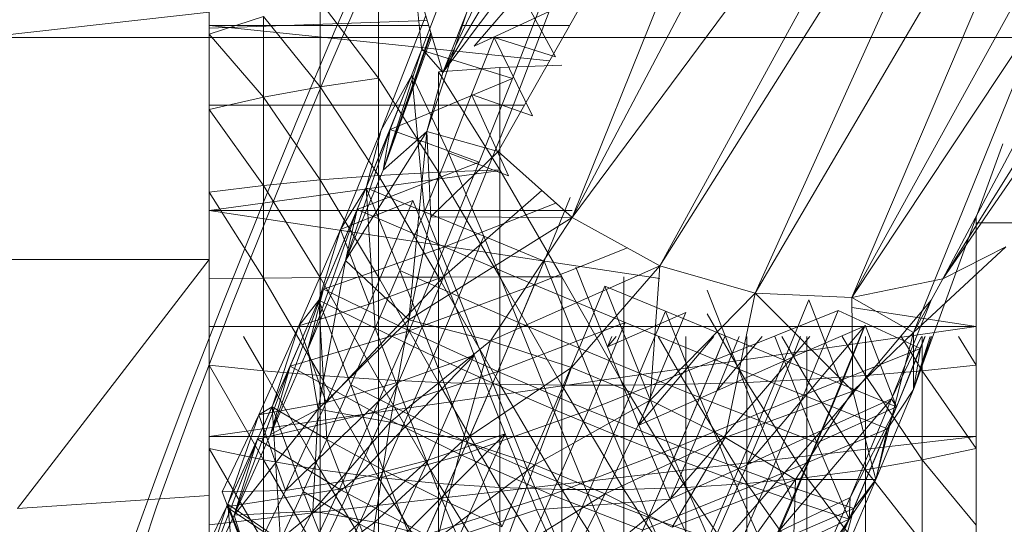
# Model space of a CAD drawing. Units: inches. Extents: x 20189 to 26909, y -1815 to 2937.
# Drawn here: x 23626 to 23652, y 1790 to 1803 of the extents above; entities that cross this region are included whole.
import ezdxf

# ---------------------------------------------------------------- set-up
doc = ezdxf.new("R2010")
doc.units = ezdxf.units.IN
doc.header["$MEASUREMENT"] = 0

msp = doc.modelspace()

# ---------------------------------------------------------------- linework, layer by layer
at = {"lineweight": 9}
for p, q in [((23644.586, 1820.602), (23637.104, 1801.986)), ((23645.233, 1818.859), (23637.104, 1801.986)), ((23646.204, 1817.211), (23637.104, 1801.986)), ((23646.391, 1814.288), (23637.104, 1801.986)), ((23646.822, 1814.11), (23640.439, 1798.249)), ((23648.459, 1813.434), (23640.439, 1798.249)), ((23640.92, 1813.075), (23636.697, 1800.462)), ((23660.05, 1812.739), (23649.991, 1796.663)), ((23650.966, 1812.399), (23640.439, 1798.249)), ((23642.701, 1797.005), (23651.113, 1812.338)), ((23652.11, 1811.927), (23642.701, 1797.005)), ((23653.9, 1811.187), (23645.159, 1796.3)), ((23654.032, 1811.133), (23647.645, 1796.184)), ((23655.563, 1810.501), (23647.645, 1796.184)), ((23651.318, 1809.907), (23645.159, 1796.3)), ((23657.02, 1809.844), (23649.991, 1796.663)), ((23643.76, 1809.174), (23638.531, 1799.948)), ((23655.284, 1807.696), (23647.645, 1796.184)), ((23637.916, 1802.657), (23640.708, 1805.934)), ((23656.213, 1805.694), (23649.991, 1796.663)), ((23635.303, 1805.316), (23634.334, 1803.083)), ((23634.052, 1801.827), (23635.265, 1804.626)), ((23637.104, 1801.986), (23636.373, 1804.434)), ((23636.373, 1804.434), (23636.56, 1802.611)), ((23637.319, 1804.534), (23636.559, 1802.56)), ((23635.448, 1801.836), (23635.448, 1804.125)), ((23640.011, 1802.383), (23638.974, 1804.315)), ((23639.702, 1803.907), (23638.899, 1801.826)), ((23633.941, 1801.617), (23633.941, 1803.812)), ((23633.941, 1803.812), (23635.448, 1801.836)), ((23631.087, 1803.533), (23573.765, 1797.163)), ((23631.087, 1797.163), (23631.087, 1803.533)), ((23631.087, 1802.968), (23632.483, 1803.426)), ((23632.483, 1801.347), (23632.483, 1803.426)), ((23632.483, 1803.426), (23633.941, 1801.617)), ((23636.666, 1803.451), (23635.52, 1800.5)), ((23637.916, 1802.657), (23639.846, 1803.552)), ((23639.846, 1803.552), (23638.83, 1800.904)), ((23636.704, 1803.326), (23631.087, 1803.127)), ((23636.744, 1803.192), (23631.087, 1803.192)), ((23639.855, 1802.283), (23631.087, 1803.192)), ((23634.334, 1803.083), (23633.361, 1800.783)), ((23640.37, 1803.192), (23637.588, 1803.192)), ((23653.876, 1802.884), (23550.975, 1802.884)), ((23632.483, 1801.347), (23631.087, 1802.968)), ((23635.565, 1799.466), (23636.795, 1803.02)), ((23635.565, 1799.466), (23636.807, 1802.981)), ((23636.808, 1802.976), (23635.565, 1799.466)), ((23636.825, 1802.919), (23635.565, 1799.466)), ((23638.426, 1802.886), (23637.849, 1801.413)), ((23640.011, 1802.383), (23638.426, 1802.886)), ((23639.418, 1800.867), (23638.426, 1802.886)), ((23637.104, 1801.986), (23636.56, 1802.611)), ((23635.565, 1799.466), (23636.559, 1802.56)), ((23635.745, 1800.517), (23636.559, 1802.56)), ((23636.559, 1802.56), (23638.899, 1801.826)), ((23652.093, 1802.325), (23649.243, 1795.281)), ((23636.998, 1802), (23638.575, 1802.112)), ((23638.575, 1802.112), (23640.17, 1802.168)), ((23638.575, 1799.475), (23638.575, 1802.112)), ((23632.841, 1798.922), (23634.052, 1801.827)), ((23633.941, 1801.617), (23635.448, 1801.836)), ((23636.304, 1801.915), (23635.13, 1799.011)), ((23635.448, 1799.329), (23635.448, 1801.836)), ((23635.448, 1801.836), (23636.998, 1799.416)), ((23636.304, 1801.915), (23635.52, 1800.5)), ((23635.745, 1800.517), (23638.899, 1801.826)), ((23637.249, 1799.91), (23636.304, 1801.915)), ((23636.63, 1798.396), (23636.304, 1801.915)), ((23637.104, 1801.986), (23636.697, 1800.462)), ((23636.998, 1802), (23638.575, 1799.475)), ((23636.998, 1799.416), (23636.998, 1801.986)), ((23638.899, 1801.826), (23638.041, 1799.67)), ((23632.483, 1801.347), (23633.941, 1801.617)), ((23633.941, 1799.214), (23633.941, 1801.617)), ((23633.941, 1801.617), (23635.448, 1799.329)), ((23631.087, 1801.027), (23632.483, 1801.347)), ((23632.483, 1799.07), (23632.483, 1801.347)), ((23632.483, 1801.347), (23633.941, 1799.214)), ((23637.849, 1801.413), (23637.249, 1799.91)), ((23639.418, 1800.867), (23637.849, 1801.413)), ((23638.798, 1799.322), (23637.849, 1801.413)), ((23639.208, 1801.143), (23631.087, 1801.143)), ((23632.483, 1799.07), (23631.087, 1801.027)), ((23638.83, 1800.904), (23637.128, 1796.726)), ((23633.361, 1800.783), (23632.402, 1798.456)), ((23634.467, 1797.942), (23635.52, 1800.5)), ((23634.6, 1797.142), (23635.745, 1800.517)), ((23634.6, 1797.142), (23636.697, 1800.462)), ((23634.898, 1798.45), (23635.745, 1800.517)), ((23635.13, 1799.011), (23635.52, 1800.5)), ((23635.565, 1799.466), (23635.745, 1800.517)), ((23635.565, 1799.466), (23636.697, 1800.462)), ((23635.745, 1800.517), (23638.041, 1799.67)), ((23636.232, 1795.613), (23636.697, 1800.462)), ((23638.531, 1799.948), (23636.697, 1800.462)), ((23636.697, 1800.462), (23636.797, 1798.267)), ((23649.235, 1793.819), (23651.545, 1800.146)), ((23637.249, 1799.91), (23636.63, 1798.396)), ((23638.531, 1799.948), (23636.797, 1798.267)), ((23638.798, 1799.322), (23637.249, 1799.91)), ((23638.163, 1797.765), (23637.249, 1799.91)), ((23640.439, 1798.249), (23638.531, 1799.948)), ((23634.898, 1798.45), (23638.041, 1799.67)), ((23638.041, 1799.67), (23637.147, 1797.489)), ((23638.531, 1799.452), (23631.087, 1798.43)), ((23633.941, 1799.214), (23635.448, 1799.329)), ((23635.565, 1799.466), (23634.6, 1797.142)), ((23635.448, 1799.329), (23636.998, 1799.416)), ((23635.448, 1796.706), (23635.448, 1799.329)), ((23635.448, 1799.329), (23636.998, 1796.713)), ((23636.998, 1799.416), (23638.575, 1799.475)), ((23636.998, 1796.713), (23636.998, 1799.416)), ((23636.998, 1799.416), (23638.575, 1796.717)), ((23638.575, 1796.717), (23638.575, 1799.475)), ((23638.575, 1799.475), (23640.17, 1796.719)), ((23631.087, 1798.9), (23632.483, 1799.07)), ((23632.483, 1799.07), (23633.941, 1799.214)), ((23632.483, 1796.688), (23632.483, 1799.07)), ((23632.483, 1799.07), (23633.941, 1796.698)), ((23633.941, 1796.698), (23633.941, 1799.214)), ((23633.941, 1799.214), (23635.448, 1796.706)), ((23632.483, 1796.688), (23631.087, 1798.9)), ((23631.686, 1796.034), (23632.841, 1798.922)), ((23635.13, 1799.011), (23633.914, 1796.121)), ((23635.13, 1799.011), (23634.467, 1797.942)), ((23636.63, 1798.396), (23635.13, 1799.011)), ((23636.001, 1796.885), (23635.13, 1799.011)), ((23635.366, 1795.393), (23635.13, 1799.011)), ((23637.128, 1796.726), (23639.656, 1798.946)), ((23640.387, 1798.763), (23639.466, 1796.512)), ((23634.467, 1797.942), (23636.333, 1798.682)), ((23636.333, 1798.682), (23635.21, 1796.01)), ((23636.333, 1798.682), (23637.128, 1796.726)), ((23637.147, 1797.489), (23640.023, 1798.62)), ((23640.439, 1798.43), (23631.087, 1798.43)), ((23642.701, 1796.674), (23631.087, 1798.43)), ((23632.402, 1798.456), (23631.476, 1796.146)), ((23633.626, 1794.859), (23634.898, 1798.45)), ((23634.033, 1796.401), (23634.898, 1798.45)), ((23634.898, 1798.45), (23634.6, 1797.142)), ((23634.898, 1798.45), (23637.147, 1797.489)), ((23636.63, 1798.396), (23636.001, 1796.885)), ((23636.232, 1795.613), (23636.797, 1798.267)), ((23638.163, 1797.765), (23636.63, 1798.396)), ((23637.515, 1796.211), (23636.63, 1798.396)), ((23640.439, 1798.249), (23636.797, 1798.267)), ((23650.854, 1798.282), (23650.854, 1795.442)), ((23640.439, 1798.249), (23636.232, 1795.613)), ((23640.439, 1798.249), (23638.336, 1795.073)), ((23642.701, 1797.005), (23640.439, 1798.249)), ((23650.854, 1798.11), (23653.205, 1798.11)), ((23633.396, 1795.454), (23634.467, 1797.942)), ((23633.914, 1796.121), (23634.467, 1797.942)), ((23634.467, 1797.942), (23635.21, 1796.01)), ((23638.163, 1797.765), (23637.515, 1796.211)), ((23639.718, 1797.124), (23638.163, 1797.765)), ((23639.059, 1795.542), (23638.163, 1797.765)), ((23651.615, 1797.493), (23649.243, 1795.281)), ((23649.991, 1796.663), (23651.615, 1797.493)), ((23649.991, 1796.663), (23651.615, 1797.493)), ((23634.033, 1796.401), (23637.147, 1797.489)), ((23637.147, 1797.489), (23636.236, 1795.327)), ((23637.147, 1797.489), (23639.466, 1796.512)), ((23639.466, 1796.512), (23641.865, 1797.465)), ((23631.087, 1797.163), (23573.765, 1797.163)), ((23626.145, 1790.747), (23631.087, 1797.163)), ((23631.087, 1791.087), (23631.087, 1797.163)), ((23633.626, 1794.859), (23634.6, 1797.142)), ((23634.6, 1797.142), (23633.89, 1793.308)), ((23634.6, 1797.142), (23636.232, 1795.613)), ((23642.701, 1797.005), (23638.336, 1795.073)), ((23639.718, 1797.124), (23639.059, 1795.542)), ((23640.618, 1794.882), (23639.718, 1797.124)), ((23642.701, 1797.005), (23640.42, 1794.379)), ((23642.701, 1797.005), (23642.449, 1793.54)), ((23645.159, 1796.3), (23642.701, 1797.005)), ((23636.001, 1796.885), (23635.366, 1795.393)), ((23637.515, 1796.211), (23636.001, 1796.885)), ((23636.864, 1794.677), (23636.001, 1796.885)), ((23640.537, 1796.968), (23641.351, 1794.916)), ((23631.087, 1796.676), (23632.483, 1796.688)), ((23632.483, 1796.688), (23633.941, 1796.698)), ((23632.483, 1794.3), (23632.483, 1796.688)), ((23632.483, 1796.688), (23633.941, 1794.176)), ((23633.941, 1796.698), (23635.448, 1796.706)), ((23633.941, 1794.176), (23633.941, 1796.698)), ((23633.941, 1796.698), (23635.448, 1794.076)), ((23634.098, 1793.479), (23637.128, 1796.726)), ((23635.21, 1796.01), (23637.128, 1796.726)), ((23635.448, 1796.706), (23636.998, 1796.713)), ((23635.448, 1794.076), (23635.448, 1796.706)), ((23635.448, 1796.706), (23636.998, 1794)), ((23637.128, 1796.726), (23635.961, 1794.006)), ((23636.236, 1795.327), (23639.466, 1796.512)), ((23636.998, 1796.713), (23638.575, 1796.717)), ((23636.998, 1794), (23636.998, 1796.713)), ((23636.998, 1796.713), (23638.575, 1793.95)), ((23637.128, 1796.726), (23637.916, 1794.7)), ((23639.466, 1796.512), (23638.525, 1794.283)), ((23638.575, 1796.717), (23640.17, 1796.719)), ((23638.575, 1793.95), (23638.575, 1796.717)), ((23638.575, 1796.717), (23640.17, 1793.924)), ((23639.466, 1796.512), (23641.808, 1795.539)), ((23640.17, 1793.924), (23640.17, 1796.719)), ((23640.17, 1796.719), (23641.771, 1793.924)), ((23641.284, 1796.48), (23640.618, 1794.882)), ((23642.845, 1795.834), (23641.284, 1796.48)), ((23642.179, 1794.237), (23641.284, 1796.48)), ((23641.771, 1793.924), (23641.771, 1796.719)), ((23649.991, 1796.663), (23647.645, 1796.184)), ((23649.991, 1796.663), (23649.243, 1795.281)), ((23649.991, 1796.663), (23649.243, 1795.281)), ((23650.854, 1794.445), (23650.854, 1796.676)), ((23650.854, 1796.676), (23650.854, 1795.442)), ((23632.662, 1792.657), (23634.033, 1796.401)), ((23633.171, 1794.414), (23634.033, 1796.401)), ((23634.033, 1796.401), (23633.626, 1794.859)), ((23634.033, 1796.401), (23636.236, 1795.327)), ((23645.159, 1796.3), (23642.449, 1793.54)), ((23644.388, 1795.196), (23643.918, 1796.379)), ((23645.159, 1796.3), (23644.384, 1792.575)), ((23647.645, 1796.184), (23645.159, 1796.3)), ((23645.159, 1796.3), (23647.671, 1793.777)), ((23631.476, 1796.146), (23630.595, 1793.893)), ((23630.632, 1793.286), (23631.686, 1796.034)), ((23633.914, 1796.121), (23632.707, 1793.368)), ((23633.914, 1796.121), (23633.396, 1795.454)), ((23633.396, 1795.454), (23635.21, 1796.01)), ((23635.366, 1795.393), (23633.914, 1796.121)), ((23634.735, 1793.937), (23633.914, 1796.121)), ((23634.113, 1792.531), (23633.914, 1796.121)), ((23635.21, 1796.01), (23634.098, 1793.479)), ((23637.515, 1796.211), (23636.864, 1794.677)), ((23639.059, 1795.542), (23637.515, 1796.211)), ((23638.394, 1793.979), (23637.515, 1796.211)), ((23646.541, 1796.126), (23645.904, 1794.568)), ((23647.379, 1793.957), (23646.541, 1796.126)), ((23646.865, 1792.757), (23649.693, 1796.119)), ((23647.645, 1796.184), (23649.243, 1795.281)), ((23647.645, 1796.184), (23647.671, 1793.777)), ((23649.693, 1796.119), (23648.668, 1793.574)), ((23641.351, 1794.916), (23643.374, 1795.796)), ((23643.374, 1795.796), (23642.156, 1792.9)), ((23642.845, 1795.834), (23642.179, 1794.237)), ((23644.388, 1795.196), (23642.845, 1795.834)), ((23643.728, 1793.613), (23642.845, 1795.834)), ((23643.918, 1795.766), (23644.943, 1794)), ((23644.135, 1794.584), (23647.296, 1795.848)), ((23647.296, 1795.848), (23646.403, 1793.667)), ((23649.416, 1794.871), (23647.296, 1795.848)), ((23650.854, 1795.442), (23647.645, 1795.927)), ((23636.232, 1795.613), (23633.89, 1793.308)), ((23636.232, 1795.613), (23635.749, 1792.974)), ((23636.232, 1795.613), (23638.336, 1795.073)), ((23639.059, 1795.542), (23638.394, 1793.979)), ((23638.525, 1794.283), (23641.808, 1795.539)), ((23640.618, 1794.882), (23639.059, 1795.542)), ((23639.948, 1793.305), (23639.059, 1795.542)), ((23641.808, 1795.539), (23640.859, 1793.286)), ((23641.808, 1795.539), (23644.135, 1794.584)), ((23647.997, 1795.471), (23647.379, 1793.957)), ((23647.997, 1795.471), (23648.801, 1793.366)), ((23650.854, 1795.442), (23631.087, 1792.606)), ((23650.854, 1795.442), (23631.087, 1795.442)), ((23632.366, 1793.16), (23633.396, 1795.454)), ((23632.707, 1793.368), (23633.396, 1795.454)), ((23633.171, 1794.414), (23636.236, 1795.327)), ((23633.396, 1795.454), (23634.098, 1793.479)), ((23635.366, 1795.393), (23634.735, 1793.937)), ((23636.236, 1795.327), (23635.328, 1793.231)), ((23636.864, 1794.677), (23635.366, 1795.393)), ((23636.214, 1793.18), (23635.366, 1795.393)), ((23636.236, 1795.327), (23638.525, 1794.283)), ((23644.951, 1791.876), (23647.972, 1795.448)), ((23646.118, 1794.651), (23647.972, 1795.448)), ((23647.972, 1795.448), (23646.865, 1792.757)), ((23649.243, 1795.281), (23647.671, 1793.777)), ((23648.27, 1791.497), (23649.243, 1795.281)), ((23649.235, 1793.819), (23649.243, 1795.281)), ((23650.854, 1792.606), (23650.854, 1795.442)), ((23650.854, 1792.298), (23650.854, 1795.442)), ((23650.854, 1794.445), (23650.854, 1795.442)), ((23632.483, 1794.3), (23631.967, 1795.179)), ((23635.749, 1792.974), (23638.336, 1795.073)), ((23638.336, 1795.073), (23637.624, 1792.493)), ((23638.336, 1795.073), (23640.42, 1794.379)), ((23641.459, 1795.179), (23641.351, 1794.916)), ((23641.351, 1794.916), (23641.572, 1795.179)), ((23642.156, 1792.9), (23644.093, 1795.179)), ((23642.658, 1795.179), (23643.366, 1793.95)), ((23643.366, 1793.95), (23643.366, 1795.179)), ((23644.388, 1795.196), (23643.728, 1793.613)), ((23644.379, 1795.179), (23644.135, 1794.584)), ((23644.741, 1795.179), (23644.167, 1793.783)), ((23644.167, 1793.783), (23645.342, 1795.179)), ((23645.904, 1794.568), (23644.388, 1795.196)), ((23645.257, 1793.014), (23644.388, 1795.196)), ((23644.943, 1794), (23644.943, 1795.179)), ((23645.904, 1794.568), (23645.665, 1795.179)), ((23645.845, 1795.179), (23646.493, 1794.076)), ((23646.33, 1795.179), (23646.118, 1794.651)), ((23646.118, 1794.651), (23646.563, 1795.179)), ((23646.493, 1794.076), (23646.493, 1795.179)), ((23647.403, 1795.179), (23648, 1794.176)), ((23648, 1794.176), (23648, 1795.179)), ((23649.446, 1795.179), (23648.668, 1793.574)), ((23649.534, 1795.179), (23648.801, 1793.366)), ((23648.923, 1795.179), (23649.458, 1794.3)), ((23649.235, 1793.819), (23649.672, 1795.179)), ((23649.235, 1793.819), (23649.706, 1795.179)), ((23649.416, 1794.871), (23649.538, 1795.179)), ((23649.458, 1794.3), (23649.458, 1795.179)), ((23650.397, 1795.179), (23650.854, 1794.445)), ((23632.662, 1792.657), (23633.626, 1794.859)), ((23633.626, 1794.859), (23633.89, 1793.308)), ((23634.832, 1791.5), (23637.916, 1794.7)), ((23635.961, 1794.006), (23637.916, 1794.7)), ((23637.916, 1794.7), (23636.73, 1791.999)), ((23637.916, 1794.7), (23638.71, 1792.673)), ((23640.618, 1794.882), (23639.948, 1793.305)), ((23642.179, 1794.237), (23640.618, 1794.882)), ((23641.508, 1792.661), (23640.618, 1794.882)), ((23641.351, 1794.916), (23642.156, 1792.9)), ((23649.416, 1794.871), (23646.403, 1793.667)), ((23649.416, 1794.871), (23648.568, 1792.803)), ((23649.416, 1794.871), (23649.235, 1793.819)), ((23632.483, 1792.001), (23631.087, 1794.445)), ((23631.087, 1794.445), (23632.483, 1794.3)), ((23636.864, 1794.677), (23636.214, 1793.18)), ((23638.394, 1793.979), (23636.864, 1794.677)), ((23637.735, 1792.454), (23636.864, 1794.677)), ((23640.859, 1793.286), (23644.135, 1794.584)), ((23642.965, 1790.99), (23646.118, 1794.651)), ((23644.135, 1794.584), (23643.195, 1792.354)), ((23644.135, 1794.584), (23646.403, 1793.667)), ((23644.167, 1793.783), (23646.118, 1794.651)), ((23646.118, 1794.651), (23644.951, 1791.876)), ((23645.904, 1794.568), (23645.257, 1793.014)), ((23647.379, 1793.957), (23645.904, 1794.568)), ((23646.75, 1792.445), (23645.904, 1794.568)), ((23649.458, 1794.3), (23650.854, 1794.445)), ((23650.854, 1792.298), (23650.854, 1794.445)), ((23631.725, 1790.575), (23633.171, 1794.414)), ((23632.331, 1792.532), (23633.171, 1794.414)), ((23632.483, 1792.001), (23632.483, 1794.3)), ((23632.483, 1794.3), (23633.941, 1791.749)), ((23632.483, 1794.3), (23633.941, 1794.176)), ((23633.171, 1794.414), (23632.662, 1792.657)), ((23633.171, 1794.414), (23635.328, 1793.231)), ((23635.328, 1793.231), (23638.525, 1794.283)), ((23638.525, 1794.283), (23637.588, 1792.12)), ((23640.42, 1794.379), (23637.624, 1792.493)), ((23638.525, 1794.283), (23640.859, 1793.286)), ((23640.42, 1794.379), (23639.482, 1791.873)), ((23640.42, 1794.379), (23642.449, 1793.54)), ((23642.179, 1794.237), (23641.508, 1792.661)), ((23643.728, 1793.613), (23642.179, 1794.237)), ((23643.064, 1792.05), (23642.179, 1794.237)), ((23648, 1794.176), (23649.458, 1794.3)), ((23649.458, 1792.001), (23649.458, 1794.3)), ((23649.458, 1794.3), (23650.854, 1792.298)), ((23633.052, 1791.215), (23635.961, 1794.006)), ((23633.941, 1791.749), (23633.941, 1794.176)), ((23633.941, 1794.176), (23635.448, 1791.545)), ((23633.941, 1794.176), (23635.448, 1794.076)), ((23634.098, 1793.479), (23635.961, 1794.006)), ((23634.735, 1793.937), (23634.113, 1792.531)), ((23636.214, 1793.18), (23634.735, 1793.937)), ((23635.575, 1791.734), (23634.735, 1793.937)), ((23635.961, 1794.006), (23634.832, 1791.5)), ((23635.448, 1791.545), (23635.448, 1794.076)), ((23635.448, 1794.076), (23636.998, 1791.391)), ((23635.448, 1794.076), (23636.998, 1794)), ((23636.998, 1791.391), (23636.998, 1794)), ((23636.998, 1794), (23638.575, 1791.288)), ((23636.998, 1794), (23638.575, 1793.95)), ((23638.394, 1793.979), (23637.735, 1792.454)), ((23639.948, 1793.305), (23638.394, 1793.979)), ((23639.28, 1791.766), (23638.394, 1793.979)), ((23638.575, 1791.288), (23638.575, 1793.95)), ((23638.575, 1793.95), (23640.17, 1791.236)), ((23638.575, 1793.95), (23640.17, 1793.924)), ((23641.771, 1793.924), (23643.366, 1793.95)), ((23643.366, 1793.95), (23644.943, 1794)), ((23643.366, 1791.288), (23643.366, 1793.95)), ((23643.366, 1793.95), (23644.943, 1791.391)), ((23644.943, 1794), (23646.493, 1794.076)), ((23644.943, 1791.391), (23644.943, 1794)), ((23644.943, 1794), (23646.493, 1791.545)), ((23646.493, 1794.076), (23648, 1794.176)), ((23646.493, 1791.545), (23646.493, 1794.076)), ((23646.493, 1794.076), (23648, 1791.749)), ((23647.379, 1793.957), (23646.75, 1792.445)), ((23648.801, 1793.366), (23647.379, 1793.957)), ((23648, 1791.749), (23648, 1794.176)), ((23648, 1794.176), (23649.458, 1792.001)), ((23630.595, 1793.893), (23629.782, 1791.738)), ((23640.17, 1791.236), (23640.17, 1793.924)), ((23640.17, 1793.924), (23641.771, 1791.236)), ((23640.17, 1793.924), (23641.771, 1793.924)), ((23641.771, 1791.236), (23641.771, 1793.924)), ((23641.771, 1793.924), (23643.366, 1791.288)), ((23642.156, 1792.9), (23644.167, 1793.783)), ((23644.167, 1793.783), (23642.965, 1790.99)), ((23647.671, 1793.777), (23644.384, 1792.575)), ((23647.671, 1793.777), (23646.193, 1791.5)), ((23648.27, 1791.497), (23647.671, 1793.777)), ((23649.235, 1793.819), (23648.27, 1791.497)), ((23649.235, 1793.819), (23648.568, 1792.803)), ((23632.366, 1793.16), (23634.098, 1793.479)), ((23634.098, 1793.479), (23633.052, 1791.215)), ((23642.449, 1793.54), (23639.482, 1791.873)), ((23641.288, 1791.127), (23642.449, 1793.54)), ((23644.384, 1792.575), (23642.449, 1793.54)), ((23643.728, 1793.613), (23643.064, 1792.05)), ((23643.195, 1792.354), (23646.403, 1793.667)), ((23645.257, 1793.014), (23643.728, 1793.613)), ((23644.606, 1791.48), (23643.728, 1793.613)), ((23646.403, 1793.667), (23645.491, 1791.505)), ((23645.74, 1790.139), (23648.668, 1793.574)), ((23648.568, 1792.803), (23646.403, 1793.667)), ((23646.865, 1792.757), (23648.668, 1793.574)), ((23648.668, 1793.574), (23647.602, 1791.035)), ((23648.801, 1793.366), (23648.668, 1793.574)), ((23629.729, 1790.793), (23630.632, 1793.286)), ((23632.707, 1793.368), (23631.562, 1790.865)), ((23631.725, 1790.575), (23633.89, 1793.308)), ((23632.331, 1792.532), (23635.328, 1793.231)), ((23632.707, 1793.368), (23632.366, 1793.16)), ((23632.662, 1792.657), (23633.89, 1793.308)), ((23634.113, 1792.531), (23632.707, 1793.368)), ((23633.507, 1791.192), (23632.707, 1793.368)), ((23632.922, 1789.932), (23632.707, 1793.368)), ((23633.89, 1793.308), (23633.755, 1790.683)), ((23633.89, 1793.308), (23635.749, 1792.974)), ((23635.328, 1793.231), (23634.44, 1791.247)), ((23635.328, 1793.231), (23637.588, 1792.12)), ((23636.214, 1793.18), (23635.575, 1791.734)), ((23637.735, 1792.454), (23636.214, 1793.18)), ((23637.082, 1790.982), (23636.214, 1793.18)), ((23637.588, 1792.12), (23640.859, 1793.286)), ((23639.948, 1793.305), (23639.28, 1791.766)), ((23640.859, 1793.286), (23639.91, 1791.101)), ((23641.508, 1792.661), (23639.948, 1793.305)), ((23640.84, 1791.121), (23639.948, 1793.305)), ((23640.859, 1793.286), (23643.195, 1792.354)), ((23648.801, 1793.366), (23646.75, 1792.445)), ((23648.801, 1793.366), (23647.584, 1790.476)), ((23648.801, 1793.366), (23647.602, 1791.035)), ((23631.421, 1791.176), (23632.366, 1793.16)), ((23631.562, 1790.865), (23632.366, 1793.16)), ((23632.366, 1793.16), (23633.052, 1791.215)), ((23633.755, 1790.683), (23635.749, 1792.974)), ((23635.749, 1792.974), (23635.355, 1790.395)), ((23635.749, 1792.974), (23637.624, 1792.493)), ((23645.257, 1793.014), (23644.606, 1791.48)), ((23646.75, 1792.445), (23645.257, 1793.014)), ((23646.116, 1790.953), (23645.257, 1793.014)), ((23635.614, 1789.582), (23638.71, 1792.673)), ((23636.73, 1791.999), (23638.71, 1792.673)), ((23638.71, 1792.673), (23637.533, 1790.057)), ((23638.71, 1792.673), (23639.524, 1790.712)), ((23642.156, 1792.9), (23642.965, 1790.99)), ((23643.795, 1789.246), (23646.865, 1792.757)), ((23644.951, 1791.876), (23646.865, 1792.757)), ((23648.568, 1792.803), (23645.491, 1791.505)), ((23646.865, 1792.757), (23645.74, 1790.139)), ((23648.568, 1792.803), (23647.703, 1790.754)), ((23648.568, 1792.803), (23648.27, 1791.497)), ((23650.854, 1792.606), (23631.087, 1790.33)), ((23650.854, 1792.606), (23631.087, 1792.606)), ((23631.087, 1789.318), (23632.331, 1792.532)), ((23631.527, 1790.795), (23632.331, 1792.532)), ((23631.725, 1790.575), (23632.662, 1792.657)), ((23632.331, 1792.532), (23631.725, 1790.575)), ((23632.331, 1792.532), (23634.44, 1791.247)), ((23634.113, 1792.531), (23633.507, 1791.192)), ((23635.575, 1791.734), (23634.113, 1792.531)), ((23634.951, 1790.356), (23634.113, 1792.531)), ((23637.624, 1792.493), (23635.355, 1790.395)), ((23637.624, 1792.493), (23636.969, 1789.981)), ((23637.735, 1792.454), (23637.082, 1790.982)), ((23637.624, 1792.493), (23639.482, 1791.873)), ((23639.28, 1791.766), (23637.735, 1792.454)), ((23638.623, 1790.28), (23637.735, 1792.454)), ((23641.508, 1792.661), (23640.84, 1791.121)), ((23641.288, 1791.127), (23644.384, 1792.575)), ((23643.064, 1792.05), (23641.508, 1792.661)), ((23642.404, 1790.525), (23641.508, 1792.661)), ((23643.015, 1790.266), (23644.384, 1792.575)), ((23646.193, 1791.5), (23644.384, 1792.575)), ((23646.75, 1792.445), (23646.116, 1790.953)), ((23646.75, 1792.445), (23647.584, 1790.476)), ((23650.854, 1790.324), (23650.854, 1792.606)), ((23650.854, 1790.33), (23650.854, 1792.606)), ((23650.854, 1790.33), (23650.854, 1792.606)), ((23650.854, 1788.603), (23650.854, 1792.606)), ((23650.854, 1790.324), (23650.854, 1792.606)), ((23650.854, 1792.298), (23650.854, 1792.606)), ((23632.483, 1789.886), (23631.087, 1792.298)), ((23631.087, 1792.298), (23632.483, 1792.001)), ((23639.91, 1791.101), (23643.195, 1792.354)), ((23643.195, 1792.354), (23642.258, 1790.192)), ((23643.195, 1792.354), (23645.491, 1791.505)), ((23649.458, 1792.001), (23650.854, 1792.298)), ((23650.854, 1790.324), (23650.854, 1792.298)), ((23632.483, 1789.886), (23632.483, 1792.001)), ((23632.483, 1792.001), (23633.941, 1789.517)), ((23632.483, 1792.001), (23633.941, 1791.749)), ((23633.802, 1789.33), (23636.73, 1791.999)), ((23634.44, 1791.247), (23637.588, 1792.12)), ((23634.832, 1791.5), (23636.73, 1791.999)), ((23636.73, 1791.999), (23635.614, 1789.582)), ((23637.588, 1792.12), (23636.671, 1790.072)), ((23637.588, 1792.12), (23639.91, 1791.101)), ((23643.064, 1792.05), (23642.404, 1790.525)), ((23644.606, 1791.48), (23643.064, 1792.05)), ((23643.955, 1789.983), (23643.064, 1792.05)), ((23648, 1791.749), (23649.458, 1792.001)), ((23649.458, 1789.886), (23649.458, 1792.001)), ((23649.458, 1792.001), (23650.854, 1790.324)), ((23629.782, 1791.738), (23629.046, 1789.721)), ((23633.941, 1789.517), (23633.941, 1791.749)), ((23633.941, 1791.749), (23635.448, 1789.217)), ((23633.941, 1791.749), (23635.448, 1791.545)), ((23635.575, 1791.734), (23634.951, 1790.356)), ((23637.082, 1790.982), (23635.575, 1791.734)), ((23636.445, 1789.578), (23635.575, 1791.734)), ((23639.482, 1791.873), (23636.969, 1789.981)), ((23638.569, 1789.448), (23639.482, 1791.873)), ((23639.28, 1791.766), (23638.623, 1790.28)), ((23640.84, 1791.121), (23639.28, 1791.766)), ((23640.182, 1789.636), (23639.28, 1791.766)), ((23641.288, 1791.127), (23639.482, 1791.873)), ((23642.965, 1790.99), (23644.951, 1791.876)), ((23644.951, 1791.876), (23643.795, 1789.246)), ((23646.493, 1791.545), (23648, 1791.749)), ((23648, 1789.517), (23648, 1791.749)), ((23648, 1791.749), (23649.458, 1789.886)), ((23632.124, 1789.33), (23634.832, 1791.5)), ((23633.052, 1791.215), (23634.832, 1791.5)), ((23634.832, 1791.5), (23633.802, 1789.33)), ((23635.448, 1789.217), (23635.448, 1791.545)), ((23635.448, 1791.545), (23636.998, 1788.991)), ((23635.448, 1791.545), (23636.998, 1791.391)), ((23642.258, 1790.192), (23645.491, 1791.505)), ((23646.193, 1791.5), (23643.015, 1790.266)), ((23644.606, 1791.48), (23643.955, 1789.983)), ((23645.491, 1791.505), (23644.582, 1789.409)), ((23646.116, 1790.953), (23644.606, 1791.48)), ((23645.484, 1789.497), (23644.606, 1791.48)), ((23646.193, 1791.5), (23644.627, 1789.308)), ((23644.943, 1791.391), (23646.493, 1791.545)), ((23647.703, 1790.754), (23645.491, 1791.505)), ((23646.193, 1791.5), (23646.097, 1788.267)), ((23648.27, 1791.497), (23646.097, 1788.267)), ((23648.27, 1791.497), (23646.193, 1791.5)), ((23646.493, 1789.217), (23646.493, 1791.545)), ((23646.493, 1791.545), (23648, 1789.517)), ((23648.27, 1791.497), (23647.296, 1789.213)), ((23648.27, 1791.497), (23647.703, 1790.754)), ((23631.421, 1791.176), (23633.052, 1791.215)), ((23631.421, 1791.176), (23632.124, 1789.33)), ((23631.527, 1790.795), (23634.44, 1791.247)), ((23633.052, 1791.215), (23632.124, 1789.33)), ((23633.507, 1791.192), (23632.922, 1789.932)), ((23634.951, 1790.356), (23633.507, 1791.192)), ((23634.35, 1789.06), (23633.507, 1791.192)), ((23634.44, 1791.247), (23633.592, 1789.414)), ((23634.44, 1791.247), (23636.671, 1790.072)), ((23636.998, 1788.991), (23636.998, 1791.391)), ((23636.998, 1791.391), (23638.575, 1788.839)), ((23636.998, 1791.391), (23638.575, 1791.288)), ((23638.575, 1788.839), (23638.575, 1791.288)), ((23638.575, 1791.288), (23640.17, 1788.763)), ((23638.575, 1791.288), (23640.17, 1791.236)), ((23640.17, 1788.763), (23640.17, 1791.236)), ((23640.17, 1791.236), (23641.771, 1788.763)), ((23640.17, 1791.236), (23641.771, 1791.236)), ((23641.771, 1791.236), (23643.366, 1791.288)), ((23641.771, 1788.763), (23641.771, 1791.236)), ((23641.771, 1791.236), (23643.366, 1788.839)), ((23643.366, 1791.288), (23644.943, 1791.391)), ((23643.366, 1788.839), (23643.366, 1791.288)), ((23643.366, 1791.288), (23644.943, 1788.991)), ((23644.943, 1788.991), (23644.943, 1791.391)), ((23644.943, 1791.391), (23646.493, 1789.217)), ((23626.145, 1790.747), (23631.087, 1791.087)), ((23631.087, 1791.087), (23631.087, 1636.807)), ((23637.082, 1790.982), (23636.445, 1789.578)), ((23636.671, 1790.072), (23639.91, 1791.101)), ((23638.623, 1790.28), (23637.082, 1790.982)), ((23637.982, 1788.865), (23637.082, 1790.982)), ((23638.569, 1789.448), (23641.288, 1791.127)), ((23639.91, 1791.101), (23638.987, 1789.033)), ((23639.524, 1790.712), (23642.965, 1790.99)), ((23639.91, 1791.101), (23642.258, 1790.192)), ((23640.124, 1788.804), (23641.288, 1791.127)), ((23640.84, 1791.121), (23640.182, 1789.636)), ((23640.371, 1788.885), (23642.965, 1790.99)), ((23642.404, 1790.525), (23640.84, 1791.121)), ((23641.752, 1789.053), (23640.84, 1791.121)), ((23643.015, 1790.266), (23641.288, 1791.127)), ((23642.965, 1790.99), (23643.795, 1789.246)), ((23646.116, 1790.953), (23645.484, 1789.497)), ((23645.74, 1790.139), (23647.602, 1791.035)), ((23647.584, 1790.476), (23646.116, 1790.953)), ((23647.602, 1791.035), (23646.544, 1788.629)), ((23647.584, 1790.476), (23647.602, 1791.035)), ((23629.011, 1788.662), (23629.729, 1790.793)), ((23630.78, 1789.24), (23631.527, 1790.795)), ((23631.527, 1790.795), (23630.829, 1788.653)), ((23631.527, 1790.795), (23633.592, 1789.414)), ((23632.922, 1789.932), (23631.562, 1790.865)), ((23632.366, 1788.765), (23631.562, 1790.865)), ((23631.844, 1787.704), (23631.562, 1790.865)), ((23631.725, 1790.575), (23633.755, 1790.683)), ((23632.463, 1788.285), (23633.755, 1790.683)), ((23633.755, 1790.683), (23635.355, 1790.395)), ((23637.533, 1790.057), (23639.524, 1790.712)), ((23639.524, 1790.712), (23640.371, 1788.885)), ((23647.703, 1790.754), (23644.582, 1789.409)), ((23647.703, 1790.754), (23646.843, 1788.768)), ((23647.703, 1790.754), (23647.296, 1789.213)), ((23630.829, 1788.653), (23631.725, 1790.575)), ((23631.725, 1790.575), (23632.463, 1788.285)), ((23632.463, 1788.285), (23635.355, 1790.395)), ((23635.355, 1790.395), (23635.056, 1787.921)), ((23635.355, 1790.395), (23636.969, 1789.981)), ((23642.404, 1790.525), (23641.752, 1789.053)), ((23643.955, 1789.983), (23642.404, 1790.525)), ((23643.316, 1788.537), (23642.404, 1790.525)), ((23647.584, 1790.476), (23645.484, 1789.497)), ((23647.584, 1790.476), (23646.379, 1787.721)), ((23647.584, 1790.476), (23646.544, 1788.629)), ((23634.951, 1790.356), (23634.35, 1789.06)), ((23636.445, 1789.578), (23634.951, 1790.356)), ((23635.835, 1788.259), (23634.951, 1790.356))]:
    msp.add_line(p, q, dxfattribs=at)

doc.saveas('drawing.dxf')
